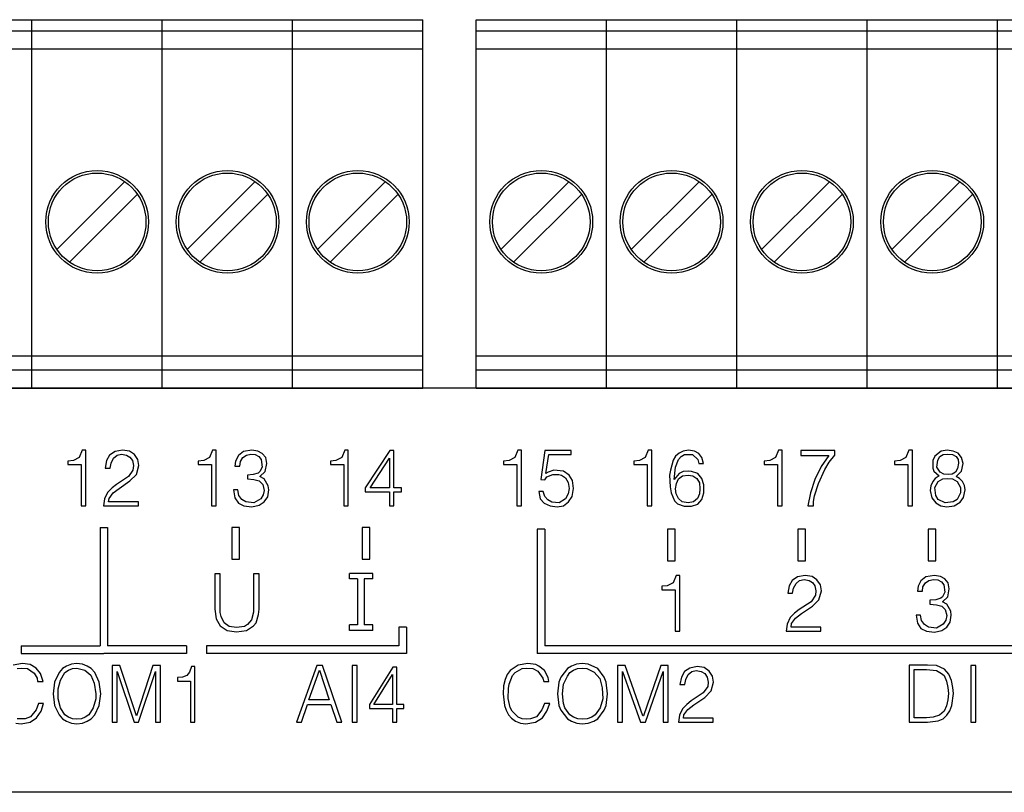
# Model space of a CAD drawing. Units: millimetres. Extents: x 0 to 7178, y 0 to 594.
# Drawn here: x 6479 to 6486, y 292 to 297 of the extents above; entities that cross this region are included whole.
import ezdxf

# ---------------------------------------------------------------- set-up
doc = ezdxf.new("R2010")
doc.units = ezdxf.units.MM
doc.layers.add('EPLAN_2D', color=7, linetype='Continuous', lineweight=25)

msp = doc.modelspace()

# ---------------------------------------------------------------- linework, layer by layer
at = {"layer": 'EPLAN_2D', "ltscale": 4}
for p, q in [((6478.6632, 297.475), (6479.5382, 297.475)), ((6479.5382, 297.425), (6479.5382, 297.475)), ((6479.5382, 297.475), (6480.4132, 297.475)), ((6479.5382, 297.425), (6479.5382, 297.475)), ((6480.4132, 297.425), (6480.4132, 297.475)), ((6480.4132, 297.475), (6481.2882, 297.475)), ((6480.4132, 297.425), (6480.4132, 297.475)), ((6481.2882, 297.425), (6481.2882, 297.475)), ((6481.2882, 297.475), (6482.1632, 297.475)), ((6481.2882, 297.425), (6481.2882, 297.475)), ((6482.1632, 297.425), (6482.1632, 297.475)), ((6482.5198, 297.475), (6483.3948, 297.475)), ((6482.5198, 297.425), (6482.5198, 297.475)), ((6483.3948, 297.425), (6483.3948, 297.475)), ((6483.3948, 297.475), (6484.2698, 297.475)), ((6483.3948, 297.425), (6483.3948, 297.475)), ((6484.2698, 297.425), (6484.2698, 297.475)), ((6484.2698, 297.475), (6485.1448, 297.475)), ((6484.2698, 297.425), (6484.2698, 297.475)), ((6485.1448, 297.425), (6485.1448, 297.475)), ((6485.1448, 297.475), (6486.0198, 297.475)), ((6485.1448, 297.425), (6485.1448, 297.475)), ((6486.0198, 297.425), (6486.0198, 297.475)), ((6486.0198, 297.475), (6486.8948, 297.475)), ((6486.0198, 297.425), (6486.0198, 297.475)), ((6479.5382, 297.4), (6479.5382, 297.425)), ((6479.5382, 297.4), (6479.5382, 297.425)), ((6480.4132, 297.4), (6480.4132, 297.425)), ((6480.4132, 297.4), (6480.4132, 297.425)), ((6481.2882, 297.4), (6481.2882, 297.425)), ((6481.2882, 297.4), (6481.2882, 297.425)), ((6482.1632, 297.4), (6482.1632, 297.425)), ((6482.5198, 297.4), (6482.5198, 297.425)), ((6483.3948, 297.4), (6483.3948, 297.425)), ((6483.3948, 297.4), (6483.3948, 297.425)), ((6484.2698, 297.4), (6484.2698, 297.425)), ((6484.2698, 297.4), (6484.2698, 297.425)), ((6485.1448, 297.4), (6485.1448, 297.425)), ((6485.1448, 297.4), (6485.1448, 297.425)), ((6486.0198, 297.4), (6486.0198, 297.425)), ((6486.0198, 297.4), (6486.0198, 297.425)), ((6478.6632, 297.4), (6479.5382, 297.4)), ((6479.5382, 297.28), (6479.5382, 297.4)), ((6479.5382, 297.4), (6480.4132, 297.4)), ((6479.5382, 297.28), (6479.5382, 297.4)), ((6480.4132, 297.28), (6480.4132, 297.4)), ((6480.4132, 297.4), (6481.2882, 297.4)), ((6480.4132, 297.28), (6480.4132, 297.4)), ((6481.2882, 297.28), (6481.2882, 297.4)), ((6481.2882, 297.4), (6482.1632, 297.4)), ((6481.2882, 297.28), (6481.2882, 297.4)), ((6482.1632, 297.28), (6482.1632, 297.4)), ((6482.5198, 297.4), (6483.3948, 297.4)), ((6482.5198, 297.28), (6482.5198, 297.4)), ((6483.3948, 297.28), (6483.3948, 297.4)), ((6483.3948, 297.4), (6484.2698, 297.4)), ((6483.3948, 297.28), (6483.3948, 297.4)), ((6484.2698, 297.28), (6484.2698, 297.4)), ((6484.2698, 297.4), (6485.1448, 297.4)), ((6484.2698, 297.28), (6484.2698, 297.4)), ((6485.1448, 297.28), (6485.1448, 297.4)), ((6485.1448, 297.4), (6486.0198, 297.4)), ((6485.1448, 297.28), (6485.1448, 297.4)), ((6486.0198, 297.28), (6486.0198, 297.4)), ((6486.0198, 297.4), (6486.8948, 297.4)), ((6486.0198, 297.28), (6486.0198, 297.4)), ((6478.6632, 297.28), (6479.5382, 297.28)), ((6479.5382, 297.2739), (6479.5382, 297.28)), ((6479.5382, 297.28), (6480.4132, 297.28)), ((6479.5382, 297.2739), (6479.5382, 297.28)), ((6479.5382, 297.2239), (6479.5382, 297.2739)), ((6479.5382, 297.2239), (6479.5382, 297.2739)), ((6480.4132, 297.2739), (6480.4132, 297.28)), ((6480.4132, 297.28), (6481.2882, 297.28)), ((6480.4132, 297.2739), (6480.4132, 297.28)), ((6480.4132, 297.2239), (6480.4132, 297.2739)), ((6480.4132, 297.2239), (6480.4132, 297.2739)), ((6481.2882, 297.2739), (6481.2882, 297.28)), ((6481.2882, 297.28), (6482.1632, 297.28)), ((6481.2882, 297.2739), (6481.2882, 297.28)), ((6481.2882, 297.2239), (6481.2882, 297.2739)), ((6481.2882, 297.2239), (6481.2882, 297.2739)), ((6482.1632, 297.2739), (6482.1632, 297.28)), ((6482.1632, 297.2239), (6482.1632, 297.2739)), ((6482.5198, 297.28), (6483.3948, 297.28)), ((6482.5198, 297.2739), (6482.5198, 297.28)), ((6482.5198, 297.2239), (6482.5198, 297.2739)), ((6483.3948, 297.2739), (6483.3948, 297.28)), ((6483.3948, 297.28), (6484.2698, 297.28)), ((6483.3948, 297.2739), (6483.3948, 297.28)), ((6483.3948, 297.2239), (6483.3948, 297.2739)), ((6483.3948, 297.2239), (6483.3948, 297.2739)), ((6484.2698, 297.2739), (6484.2698, 297.28)), ((6484.2698, 297.28), (6485.1448, 297.28)), ((6484.2698, 297.2739), (6484.2698, 297.28)), ((6484.2698, 297.2239), (6484.2698, 297.2739)), ((6484.2698, 297.2239), (6484.2698, 297.2739)), ((6485.1448, 297.2739), (6485.1448, 297.28)), ((6485.1448, 297.28), (6486.0198, 297.28)), ((6485.1448, 297.2739), (6485.1448, 297.28)), ((6485.1448, 297.2239), (6485.1448, 297.2739)), ((6485.1448, 297.2239), (6485.1448, 297.2739)), ((6486.0198, 297.2739), (6486.0198, 297.28)), ((6486.0198, 297.28), (6486.8948, 297.28)), ((6486.0198, 297.2739), (6486.0198, 297.28)), ((6486.0198, 297.2239), (6486.0198, 297.2739)), ((6486.0198, 297.2239), (6486.0198, 297.2739)), ((6479.5382, 295.3675), (6479.5382, 297.2239)), ((6479.5382, 295.3675), (6479.5382, 297.2239)), ((6480.4132, 295.3675), (6480.4132, 297.2239)), ((6480.4132, 295.3675), (6480.4132, 297.2239)), ((6481.2882, 295.3675), (6481.2882, 297.2239)), ((6481.2882, 295.3675), (6481.2882, 297.2239)), ((6482.1632, 295.3675), (6482.1632, 297.2239)), ((6482.5198, 295.3675), (6482.5198, 297.2239)), ((6483.3948, 295.3675), (6483.3948, 297.2239)), ((6483.3948, 295.3675), (6483.3948, 297.2239)), ((6484.2698, 295.3675), (6484.2698, 297.2239)), ((6484.2698, 295.3675), (6484.2698, 297.2239)), ((6485.1448, 295.3675), (6485.1448, 297.2239)), ((6485.1448, 295.3675), (6485.1448, 297.2239)), ((6486.0198, 295.3675), (6486.0198, 297.2239)), ((6486.0198, 295.3675), (6486.0198, 297.2239)), ((6480.1597, 296.3869), (6479.7063, 295.9335)), ((6481.0347, 296.3869), (6480.5813, 295.9335)), ((6481.9097, 296.3869), (6481.4563, 295.9335)), ((6483.1414, 296.3869), (6482.6879, 295.9335)), ((6484.0164, 296.3869), (6483.5629, 295.9335)), ((6484.8914, 296.3869), (6484.4379, 295.9335)), ((6485.7664, 296.3869), (6485.3129, 295.9335)), ((6479.7917, 295.8481), (6480.2451, 296.3015)), ((6480.6667, 295.8481), (6481.1201, 296.3015)), ((6481.5417, 295.8481), (6481.9951, 296.3015)), ((6482.7733, 295.8481), (6483.2267, 296.3015)), ((6483.6483, 295.8481), (6484.1017, 296.3015)), ((6484.5233, 295.8481), (6484.9767, 296.3015)), ((6485.3983, 295.8481), (6485.8517, 296.3015)), ((6479.5382, 295.2175), (6479.5382, 295.3675)), ((6479.5382, 295.2175), (6479.5382, 295.3675)), ((6480.4132, 295.2175), (6480.4132, 295.3675)), ((6480.4132, 295.2175), (6480.4132, 295.3675)), ((6481.2882, 295.2175), (6481.2882, 295.3675)), ((6481.2882, 295.2175), (6481.2882, 295.3675)), ((6482.1632, 295.2175), (6482.1632, 295.3675)), ((6482.5198, 295.2175), (6482.5198, 295.3675)), ((6483.3948, 295.2175), (6483.3948, 295.3675)), ((6483.3948, 295.2175), (6483.3948, 295.3675)), ((6484.2698, 295.2175), (6484.2698, 295.3675)), ((6484.2698, 295.2175), (6484.2698, 295.3675)), ((6485.1448, 295.2175), (6485.1448, 295.3675)), ((6485.1448, 295.2175), (6485.1448, 295.3675)), ((6486.0198, 295.2175), (6486.0198, 295.3675)), ((6486.0198, 295.2175), (6486.0198, 295.3675)), ((6478.6632, 295.2175), (6479.5382, 295.2175)), ((6479.5382, 295.125), (6479.5382, 295.2175)), ((6479.5382, 295.2175), (6480.4132, 295.2175)), ((6479.5382, 295.125), (6479.5382, 295.2175)), ((6480.4132, 295.125), (6480.4132, 295.2175)), ((6480.4132, 295.2175), (6481.2882, 295.2175)), ((6480.4132, 295.125), (6480.4132, 295.2175)), ((6481.2882, 295.125), (6481.2882, 295.2175)), ((6481.2882, 295.2175), (6482.1632, 295.2175)), ((6481.2882, 295.125), (6481.2882, 295.2175)), ((6482.1632, 295.125), (6482.1632, 295.2175)), ((6482.5198, 295.2175), (6483.3948, 295.2175)), ((6482.5198, 295.125), (6482.5198, 295.2175)), ((6483.3948, 295.125), (6483.3948, 295.2175)), ((6483.3948, 295.2175), (6484.2698, 295.2175)), ((6483.3948, 295.125), (6483.3948, 295.2175)), ((6484.2698, 295.125), (6484.2698, 295.2175)), ((6484.2698, 295.2175), (6485.1448, 295.2175)), ((6484.2698, 295.125), (6484.2698, 295.2175)), ((6485.1448, 295.125), (6485.1448, 295.2175)), ((6485.1448, 295.2175), (6486.0198, 295.2175)), ((6485.1448, 295.125), (6485.1448, 295.2175)), ((6486.0198, 295.125), (6486.0198, 295.2175)), ((6486.0198, 295.2175), (6486.8948, 295.2175)), ((6486.0198, 295.125), (6486.0198, 295.2175)), ((6478.6632, 295.125), (6479.5382, 295.125)), ((6479.5382, 295), (6479.5382, 295.125)), ((6479.5382, 295.125), (6480.4132, 295.125)), ((6479.5382, 295), (6479.5382, 295.125)), ((6480.4132, 295), (6480.4132, 295.125)), ((6480.4132, 295.125), (6481.2882, 295.125)), ((6480.4132, 295), (6480.4132, 295.125)), ((6481.2882, 295), (6481.2882, 295.125)), ((6481.2882, 295.125), (6482.1632, 295.125)), ((6481.2882, 295), (6481.2882, 295.125)), ((6482.1632, 295), (6482.1632, 295.125)), ((6482.5198, 295.125), (6483.3948, 295.125)), ((6482.5198, 295), (6482.5198, 295.125)), ((6483.3948, 295), (6483.3948, 295.125)), ((6483.3948, 295.125), (6484.2698, 295.125)), ((6483.3948, 295), (6483.3948, 295.125)), ((6484.2698, 295), (6484.2698, 295.125)), ((6484.2698, 295.125), (6485.1448, 295.125)), ((6484.2698, 295), (6484.2698, 295.125)), ((6485.1448, 295), (6485.1448, 295.125)), ((6485.1448, 295.125), (6486.0198, 295.125)), ((6485.1448, 295), (6485.1448, 295.125)), ((6486.0198, 295), (6486.0198, 295.125)), ((6486.0198, 295.125), (6486.8948, 295.125)), ((6486.0198, 295), (6486.0198, 295.125)), ((6492.516, 295), (6463.3838, 295)), ((6478.9845, 295), (6479.5382, 295)), ((6479.5382, 295), (6479.8595, 295)), ((6479.8595, 295), (6480.4132, 295)), ((6480.4132, 295), (6480.7345, 295)), ((6480.7345, 295), (6481.2882, 295)), ((6481.2882, 295), (6481.6095, 295)), ((6481.6095, 295), (6482.1632, 295)), ((6482.5198, 295), (6482.8411, 295)), ((6482.8411, 295), (6483.3948, 295)), ((6483.3948, 295), (6483.7161, 295)), ((6483.7161, 295), (6484.2698, 295)), ((6484.2698, 295), (6484.5911, 295)), ((6484.5911, 295), (6485.1448, 295)), ((6485.1448, 295), (6485.4661, 295)), ((6485.4661, 295), (6486.0198, 295)), ((6486.0198, 295), (6486.3411, 295)), ((6479.9959, 294.0657), (6480.0459, 294.0657)), ((6479.9959, 294.0657), (6479.9959, 293.2703)), ((6480.0459, 294.0657), (6480.0459, 293.2703)), ((6482.9309, 294.0542), (6482.9309, 293.2203)), ((6482.9809, 294.0542), (6482.9309, 294.0542)), ((6482.9809, 294.0542), (6482.9809, 293.2703)), ((6481.8261, 293.7561), (6481.6706, 293.7561)), ((6481.6706, 293.7197), (6481.6706, 293.7561)), ((6481.7244, 293.7197), (6481.6706, 293.7197)), ((6481.7244, 293.7197), (6481.7244, 293.4112)), ((6481.8261, 293.7197), (6481.7688, 293.7197)), ((6481.7688, 293.7197), (6481.7688, 293.4112)), ((6481.8261, 293.7197), (6481.8261, 293.7561)), ((6481.7244, 293.4112), (6481.6706, 293.4112)), ((6481.6706, 293.3747), (6481.6706, 293.4112)), ((6481.8261, 293.3747), (6481.6706, 293.3747)), ((6481.8261, 293.4112), (6481.7688, 293.4112)), ((6481.8261, 293.3747), (6481.8261, 293.4112)), ((6482.0019, 293.3971), (6482.0019, 293.2703)), ((6482.0519, 293.3971), (6482.0019, 293.3971)), ((6482.0519, 293.3971), (6482.0519, 293.2203)), ((6479.4655, 293.2703), (6479.9959, 293.2703)), ((6479.4655, 293.2703), (6479.4655, 293.2203)), ((6480.5763, 293.2703), (6480.0459, 293.2703)), ((6480.5763, 293.2703), (6480.5763, 293.2203)), ((6482.0019, 293.2703), (6480.7093, 293.2703)), ((6480.7093, 293.2703), (6480.7093, 293.2203)), ((6487.034, 293.2703), (6482.9809, 293.2703)), ((6479.4655, 293.2203), (6480.0209, 293.2203)), ((6480.5763, 293.2203), (6480.0209, 293.2203)), ((6482.0519, 293.2203), (6480.7093, 293.2203)), ((6487.034, 293.2203), (6482.9309, 293.2203)), ((6492.5125, 292.2875), (6463.3873, 292.2875))]:
    msp.add_line(p, q, dxfattribs=at)
for points in [[(6479.8759, 294.5847), (6479.8559, 294.5347), (6479.8159, 294.5147), (6479.7793, 294.5113), (6479.7793, 294.488), (6479.8693, 294.488), (6479.8693, 294.2111), (6479.8992, 294.2111), (6479.8992, 294.5847), (6479.8759, 294.5847)], [(6480.0626, 294.4646), (6480.0692, 294.498), (6480.0859, 294.5313), (6480.1092, 294.5513), (6480.1392, 294.558), (6480.1725, 294.5513), (6480.1959, 294.538), (6480.2125, 294.5147), (6480.2192, 294.4813), (6480.2159, 294.4513), (6480.1859, 294.4079), (6480.1059, 294.3546), (6480.0759, 294.3312), (6480.0459, 294.3012), (6480.0259, 294.2578), (6480.0192, 294.2111), (6480.2525, 294.2111), (6480.2525, 294.2378), (6480.0526, 294.2378), (6480.0559, 294.2612), (6480.0826, 294.2979), (6480.1225, 294.3279), (6480.1959, 294.3779), (6480.2392, 294.4213), (6480.2559, 294.4813), (6480.2492, 294.5213), (6480.2259, 294.5547), (6480.1925, 294.578), (6480.1459, 294.5847), (6480.0959, 294.5747), (6480.0592, 294.5513), (6480.0392, 294.5147), (6480.0292, 294.4646), (6480.0626, 294.4646)], [(6480.7509, 294.5847), (6480.7309, 294.5347), (6480.6909, 294.5147), (6480.6543, 294.5113), (6480.6543, 294.488), (6480.7443, 294.488), (6480.7443, 294.2111), (6480.7742, 294.2111), (6480.7742, 294.5847), (6480.7509, 294.5847)], [(6480.9342, 294.478), (6480.9376, 294.508), (6480.9542, 294.5347), (6480.9775, 294.5513), (6481.0075, 294.558), (6481.0375, 294.5547), (6481.0609, 294.5413), (6481.0775, 294.5213), (6481.0842, 294.4713), (6481.0675, 294.4413), (6481.0575, 294.4313), (6481.0242, 294.4213), (6480.9842, 294.4179), (6480.9842, 294.3912), (6481.0275, 294.3879), (6481.0642, 294.3779), (6481.0875, 294.3546), (6481.0975, 294.3145), (6481.0909, 294.2845), (6481.0742, 294.2578), (6481.0275, 294.2311), (6480.9742, 294.2378), (6480.9476, 294.2545), (6480.9276, 294.2812), (6480.9209, 294.3179), (6480.8909, 294.3179), (6480.9009, 294.2645), (6480.9242, 294.2278), (6480.9609, 294.2111), (6481.0142, 294.2045), (6481.0642, 294.2145), (6481.0975, 294.2378), (6481.1209, 294.2712), (6481.1275, 294.3179), (6481.1242, 294.3445), (6481.0975, 294.3912), (6481.0675, 294.4079), (6481.1042, 294.4413), (6481.1142, 294.4946), (6481.1075, 294.5347), (6481.0842, 294.5613), (6481.0542, 294.578), (6481.0142, 294.5847), (6480.9576, 294.5747), (6480.9242, 294.548), (6480.9042, 294.5113), (6480.9009, 294.478), (6480.9342, 294.478)], [(6481.6384, 294.5847), (6481.6184, 294.5347), (6481.5784, 294.5147), (6481.5418, 294.5113), (6481.5418, 294.488), (6481.6318, 294.488), (6481.6318, 294.2111), (6481.6617, 294.2111), (6481.6617, 294.5847), (6481.6384, 294.5847)], [(6481.9417, 294.5814), (6481.7751, 294.3312), (6481.7751, 294.3045), (6481.9384, 294.3045), (6481.9384, 294.2111), (6481.9684, 294.2111), (6481.9684, 294.3045), (6482.0184, 294.3045), (6482.0184, 294.3312), (6481.9684, 294.3312), (6481.9684, 294.5814), (6481.9417, 294.5814)], [(6482.8009, 294.5847), (6482.7809, 294.5347), (6482.7409, 294.5147), (6482.7043, 294.5113), (6482.7043, 294.488), (6482.7943, 294.488), (6482.7943, 294.2111), (6482.8242, 294.2111), (6482.8242, 294.5847), (6482.8009, 294.5847)], [(6482.9809, 294.5814), (6482.9542, 294.3879), (6482.9809, 294.3846), (6482.9942, 294.4046), (6483.0342, 294.4213), (6483.0742, 294.4213), (6483.0942, 294.4179), (6483.1209, 294.3979), (6483.1375, 294.3679), (6483.1442, 294.3279), (6483.1375, 294.2912), (6483.1209, 294.2578), (6483.0775, 294.2311), (6483.0275, 294.2345), (6483.0009, 294.2512), (6482.9809, 294.2745), (6482.9709, 294.3079), (6482.9409, 294.3079), (6482.9509, 294.2578), (6482.9776, 294.2278), (6483.0176, 294.2111), (6483.0642, 294.2045), (6483.1075, 294.2111), (6483.1409, 294.2378), (6483.1642, 294.2745), (6483.1742, 294.3279), (6483.1675, 294.3812), (6483.1442, 294.4179), (6483.1075, 294.4446), (6483.0409, 294.4513), (6483.0042, 294.4379), (6482.9876, 294.4279), (6483.0076, 294.5547), (6483.1575, 294.5547), (6483.1575, 294.5814), (6482.9809, 294.5814)], [(6483.6759, 294.5847), (6483.6559, 294.5347), (6483.6159, 294.5147), (6483.5793, 294.5113), (6483.5793, 294.488), (6483.6693, 294.488), (6483.6693, 294.2111), (6483.6992, 294.2111), (6483.6992, 294.5847), (6483.6759, 294.5847)], [(6484.0459, 294.4946), (6484.0359, 294.5347), (6484.0159, 294.5613), (6483.9859, 294.578), (6483.9459, 294.5847), (6483.9092, 294.578), (6483.8826, 294.5647), (6483.8592, 294.5447), (6483.8426, 294.518), (6483.8259, 294.4513), (6483.8192, 294.4179), (6483.8226, 294.3379), (6483.8292, 294.2979), (6483.8526, 294.2445), (6483.8726, 294.2245), (6483.9159, 294.2078), (6483.9659, 294.2078), (6484.0092, 294.2211), (6484.0359, 294.2545), (6484.0492, 294.2979), (6484.0492, 294.3512), (6484.0359, 294.3946), (6484.0092, 294.4279), (6483.9659, 294.4413), (6483.9425, 294.4446), (6483.9092, 294.4413), (6483.8826, 294.4279), (6483.8492, 294.3879), (6483.8592, 294.4713), (6483.8792, 294.5213), (6483.8959, 294.5413), (6483.9192, 294.5547), (6483.9725, 294.5547), (6484.0092, 294.5213), (6484.0159, 294.4946), (6484.0459, 294.4946)], [(6484.5509, 294.5847), (6484.5309, 294.5347), (6484.4909, 294.5147), (6484.4543, 294.5113), (6484.4543, 294.488), (6484.5443, 294.488), (6484.5443, 294.2111), (6484.5742, 294.2111), (6484.5742, 294.5847), (6484.5509, 294.5847)], [(6484.7009, 294.548), (6484.8875, 294.548), (6484.8375, 294.4746), (6484.7942, 294.3879), (6484.7642, 294.2979), (6484.7476, 294.2111), (6484.7842, 294.2111), (6484.7842, 294.2411), (6484.7909, 294.2778), (6484.8175, 294.3612), (6484.8609, 294.4546), (6484.8909, 294.5046), (6484.9275, 294.5513), (6484.9275, 294.5814), (6484.7009, 294.5814), (6484.7009, 294.548)], [(6485.4259, 294.5847), (6485.4059, 294.5347), (6485.3659, 294.5147), (6485.3293, 294.5113), (6485.3293, 294.488), (6485.4193, 294.488), (6485.4193, 294.2111), (6485.4492, 294.2111), (6485.4492, 294.5847), (6485.4259, 294.5847)], [(6485.6292, 294.4113), (6485.6026, 294.3946), (6485.5859, 294.3746), (6485.5726, 294.3445), (6485.5692, 294.3145), (6485.5792, 294.2645), (6485.6059, 294.2311), (6485.6392, 294.2111), (6485.6792, 294.2045), (6485.7292, 294.2111), (6485.7692, 294.2345), (6485.7925, 294.2678), (6485.8025, 294.3179), (6485.7992, 294.3479), (6485.7859, 294.3746), (6485.7659, 294.3946), (6485.7425, 294.4079), (6485.7792, 294.4446), (6485.7892, 294.4946), (6485.7792, 294.5347), (6485.7559, 294.5647), (6485.7225, 294.578), (6485.6825, 294.5847), (6485.6426, 294.578), (6485.5992, 294.5447), (6485.5859, 294.5147), (6485.5859, 294.4646), (6485.5926, 294.4446), (6485.6292, 294.4113)], [(6481.9384, 294.5313), (6481.9384, 294.3312), (6481.8084, 294.3312), (6481.9384, 294.5313)], [(6485.6859, 294.558), (6485.7192, 294.5547), (6485.7425, 294.5413), (6485.7559, 294.5213), (6485.7592, 294.498), (6485.7525, 294.4613), (6485.7392, 294.4379), (6485.7159, 294.4246), (6485.6892, 294.4213), (6485.6592, 294.4246), (6485.6359, 294.4379), (6485.6126, 294.4713), (6485.6192, 294.518), (6485.6326, 294.5413), (6485.6559, 294.5547), (6485.6859, 294.558)], [(6483.9425, 294.4179), (6483.9759, 294.4113), (6484.0025, 294.3946), (6484.0192, 294.3646), (6484.0225, 294.3245), (6484.0192, 294.2912), (6484.0059, 294.2612), (6483.9792, 294.2378), (6483.9425, 294.2311), (6483.9025, 294.2378), (6483.8792, 294.2612), (6483.8626, 294.2912), (6483.8592, 294.3245), (6483.8659, 294.3612), (6483.8792, 294.3912), (6483.9059, 294.4113), (6483.9425, 294.4179)], [(6485.6859, 294.3946), (6485.7192, 294.3912), (6485.7492, 294.3746), (6485.7725, 294.3345), (6485.7725, 294.2979), (6485.7492, 294.2545), (6485.7225, 294.2378), (6485.6692, 294.2311), (6485.6226, 294.2545), (6485.6059, 294.2812), (6485.5992, 294.3345), (6485.6226, 294.3746), (6485.6525, 294.3912), (6485.6859, 294.3946)], [(6480.8809, 294.0657), (6480.8809, 293.8532), (6480.9309, 293.8532), (6480.9309, 294.0657), (6480.8809, 294.0657)], [(6481.7559, 294.0657), (6481.7559, 293.8532), (6481.8059, 293.8532), (6481.8059, 294.0657), (6481.7559, 294.0657)], [(6483.8059, 294.0542), (6483.8059, 293.8417), (6483.8559, 293.8417), (6483.8559, 294.0542), (6483.8059, 294.0542)], [(6484.6809, 294.0542), (6484.6809, 293.8417), (6484.7309, 293.8417), (6484.7309, 294.0542), (6484.6809, 294.0542)], [(6485.5559, 294.0542), (6485.5559, 293.8417), (6485.6059, 293.8417), (6485.6059, 294.0542), (6485.5559, 294.0542)], [(6480.7657, 293.7545), (6480.7657, 293.5178), (6480.7756, 293.4512), (6480.8023, 293.4045), (6480.849, 293.3745), (6480.9123, 293.3645), (6480.979, 293.3745), (6481.0256, 293.4045), (6481.0423, 293.4245), (6481.059, 293.4812), (6481.0623, 293.5178), (6481.0623, 293.7545), (6481.0256, 293.7545), (6481.0256, 293.4978), (6481.0123, 293.4445), (6480.9856, 293.4145), (6480.9657, 293.4012), (6480.9123, 293.3945), (6480.8623, 293.4012), (6480.829, 293.4245), (6480.809, 293.4678), (6480.8023, 293.4945), (6480.8023, 293.7545), (6480.7657, 293.7545)], [(6483.8634, 293.7439), (6483.8434, 293.6939), (6483.8034, 293.6739), (6483.7667, 293.6706), (6483.7667, 293.6472), (6483.8567, 293.6472), (6483.8567, 293.3704), (6483.8867, 293.3704), (6483.8867, 293.7439), (6483.8634, 293.7439)], [(6484.6451, 293.6239), (6484.6517, 293.6572), (6484.6684, 293.6906), (6484.6917, 293.7106), (6484.7217, 293.7173), (6484.7551, 293.7106), (6484.7784, 293.6973), (6484.7951, 293.6739), (6484.8017, 293.6405), (6484.7984, 293.6105), (6484.7684, 293.5672), (6484.6884, 293.5138), (6484.6584, 293.4905), (6484.6284, 293.4604), (6484.6084, 293.4171), (6484.6018, 293.3704), (6484.835, 293.3704), (6484.835, 293.3971), (6484.6351, 293.3971), (6484.6384, 293.4204), (6484.6651, 293.4571), (6484.7051, 293.4871), (6484.7784, 293.5372), (6484.8217, 293.5805), (6484.8384, 293.6405), (6484.8317, 293.6806), (6484.8084, 293.7139), (6484.7751, 293.7373), (6484.7284, 293.7439), (6484.6784, 293.7339), (6484.6417, 293.7106), (6484.6217, 293.6739), (6484.6118, 293.6239), (6484.6451, 293.6239)], [(6485.5167, 293.6372), (6485.5201, 293.6672), (6485.5367, 293.6939), (6485.5601, 293.7106), (6485.5901, 293.7173), (6485.6201, 293.7139), (6485.6434, 293.7006), (6485.6601, 293.6806), (6485.6667, 293.6305), (6485.6501, 293.6005), (6485.6401, 293.5905), (6485.6067, 293.5805), (6485.5667, 293.5772), (6485.5667, 293.5505), (6485.6101, 293.5472), (6485.6467, 293.5372), (6485.6701, 293.5138), (6485.6801, 293.4738), (6485.6734, 293.4438), (6485.6567, 293.4171), (6485.6101, 293.3904), (6485.5567, 293.3971), (6485.5301, 293.4137), (6485.5101, 293.4404), (6485.5034, 293.4771), (6485.4734, 293.4771), (6485.4834, 293.4237), (6485.5067, 293.3871), (6485.5434, 293.3704), (6485.5967, 293.3637), (6485.6467, 293.3737), (6485.6801, 293.3971), (6485.7034, 293.4304), (6485.71, 293.4771), (6485.7067, 293.5038), (6485.6801, 293.5505), (6485.6501, 293.5672), (6485.6867, 293.6005), (6485.6967, 293.6539), (6485.6901, 293.6939), (6485.6667, 293.7206), (6485.6367, 293.7373), (6485.5967, 293.7439), (6485.5401, 293.7339), (6485.5067, 293.7073), (6485.4868, 293.6706), (6485.4834, 293.6372), (6485.5167, 293.6372)], [(6479.6121, 293.0313), (6479.5955, 293.0846), (6479.5655, 293.1213), (6479.5255, 293.1446), (6479.4755, 293.1513), (6479.4121, 293.1413)], [(6479.4388, 293.118), (6479.4688, 293.1213), (6479.5088, 293.118), (6479.5521, 293.088), (6479.5721, 293.0546), (6479.5755, 293.0313), (6479.6121, 293.0313)], [(6479.6796, 292.948), (6479.6896, 292.8713), (6479.7196, 292.808), (6479.743, 292.7813), (6479.7696, 292.7647), (6479.803, 292.7513), (6479.8396, 292.748), (6479.8763, 292.7513), (6479.9096, 292.7647), (6479.9363, 292.7813), (6479.9596, 292.808), (6479.9897, 292.8713), (6479.9996, 292.948), (6479.9897, 293.028), (6479.9596, 293.0913), (6479.9363, 293.118), (6479.9096, 293.1346), (6479.8763, 293.148), (6479.8363, 293.1513), (6479.803, 293.148), (6479.7696, 293.1346), (6479.743, 293.118), (6479.7196, 293.0913), (6479.6896, 293.028), (6479.6796, 292.948)], [(6479.8396, 292.778), (6479.8096, 292.7813), (6479.783, 292.7913), (6479.7596, 292.808), (6479.7296, 292.8547), (6479.713, 292.9147), (6479.713, 292.9813), (6479.7296, 293.0413), (6479.7596, 293.0913), (6479.783, 293.108), (6479.8096, 293.118), (6479.8396, 293.1213), (6479.893, 293.108), (6479.933, 293.0746), (6479.9563, 293.0213), (6479.9663, 292.948), (6479.9663, 292.9147), (6479.9497, 292.8547), (6479.9196, 292.808), (6479.8963, 292.7913), (6479.8696, 292.7813), (6479.8396, 292.778)], [(6480.0771, 293.138), (6480.0771, 292.758), (6480.1105, 292.758), (6480.1105, 293.098), (6480.2238, 292.758), (6480.2538, 292.758), (6480.3672, 293.098), (6480.3672, 292.758), (6480.4005, 292.758), (6480.4005, 293.138), (6480.3505, 293.138), (6480.2405, 292.8013), (6480.1272, 293.138), (6480.0771, 293.138)], [(6480.608, 293.1313), (6480.5947, 293.0946), (6480.578, 293.0713), (6480.548, 293.0613), (6480.5147, 293.058), (6480.5147, 293.0346), (6480.6013, 293.0346), (6480.6013, 292.758), (6480.6313, 292.758), (6480.6313, 293.1313), (6480.608, 293.1313)], [(6481.4509, 293.138), (6481.3142, 292.758), (6481.3476, 292.758), (6481.3876, 292.878), (6481.5442, 292.878), (6481.5842, 292.758), (6481.6176, 292.758), (6481.4876, 293.138), (6481.4509, 293.138)], [(6481.7209, 293.138), (6481.6876, 293.138), (6481.6876, 292.758), (6481.7209, 292.758), (6481.7209, 293.138)], [(6481.9609, 293.128), (6481.8042, 292.878), (6481.8042, 292.8513), (6481.9576, 292.8513), (6481.9576, 292.758), (6481.9876, 292.758), (6481.9876, 292.8513), (6482.0342, 292.8513), (6482.0342, 292.878), (6481.9876, 292.878), (6481.9876, 293.128), (6481.9609, 293.128)], [(6483.008, 293.0313), (6483.0046, 293.058), (6482.978, 293.1047), (6482.9413, 293.1347), (6482.9213, 293.1447), (6482.868, 293.1513), (6482.8013, 293.1413), (6482.748, 293.1047), (6482.728, 293.078), (6482.7146, 293.0447), (6482.7046, 293.0013), (6482.7013, 292.948), (6482.7113, 292.8713), (6482.7213, 292.838), (6482.738, 292.808), (6482.758, 292.7846), (6482.7846, 292.7646), (6482.818, 292.7513), (6482.8546, 292.748), (6482.918, 292.758), (6482.9646, 292.788), (6482.9947, 292.8313), (6483.0146, 292.8846), (6482.978, 292.8846), (6482.9613, 292.8413), (6482.9246, 292.7946), (6482.8846, 292.7813), (6482.8613, 292.778), (6482.828, 292.7813), (6482.8013, 292.7913), (6482.7613, 292.8313), (6482.748, 292.858), (6482.7346, 292.918), (6482.738, 292.9847), (6482.7413, 293.0147), (6482.7646, 293.0713), (6482.7813, 293.0913), (6482.828, 293.118), (6482.8613, 293.1213), (6482.9013, 293.118), (6482.9347, 293.1013), (6482.968, 293.0547), (6482.9747, 293.0313), (6483.008, 293.0313)], [(6483.0663, 292.948), (6483.0763, 292.8713), (6483.0896, 292.838), (6483.133, 292.7813), (6483.1597, 292.7646), (6483.1963, 292.7513), (6483.233, 292.748), (6483.273, 292.7513), (6483.3097, 292.7646), (6483.3363, 292.7813), (6483.3796, 292.838), (6483.393, 292.8713), (6483.403, 292.948), (6483.393, 293.028), (6483.3796, 293.0613), (6483.3363, 293.118), (6483.273, 293.148), (6483.233, 293.1513), (6483.193, 293.148), (6483.1597, 293.1347), (6483.133, 293.118), (6483.0896, 293.0613), (6483.0763, 293.028), (6483.0663, 292.948)], [(6483.2363, 292.778), (6483.203, 292.7813), (6483.173, 292.7913), (6483.1497, 292.808), (6483.1163, 292.8546), (6483.1063, 292.8846), (6483.0997, 292.948), (6483.1063, 293.0147), (6483.133, 293.068), (6483.1497, 293.0913), (6483.173, 293.108), (6483.1997, 293.118), (6483.233, 293.1213), (6483.263, 293.118), (6483.313, 293.0947), (6483.3497, 293.0513), (6483.3663, 292.988), (6483.3697, 292.9146), (6483.353, 292.8546), (6483.3197, 292.808), (6483.2963, 292.7913), (6483.2663, 292.7813), (6483.2363, 292.778)], [(6483.4696, 293.138), (6483.4696, 292.758), (6483.503, 292.758), (6483.503, 293.098), (6483.623, 292.758), (6483.6563, 292.758), (6483.7763, 293.098), (6483.7763, 292.758), (6483.8097, 292.758), (6483.8097, 293.138), (6483.7596, 293.138), (6483.643, 292.8013), (6483.6396, 292.8013), (6483.5197, 293.138), (6483.4696, 293.138)], [(6483.9213, 293.0113), (6483.928, 293.0447), (6483.9447, 293.078), (6483.968, 293.098), (6483.998, 293.1047), (6484.0313, 293.098), (6484.0547, 293.0847), (6484.0713, 293.0613), (6484.078, 293.028), (6484.0747, 292.998), (6484.0447, 292.9547), (6483.9647, 292.9013), (6483.9347, 292.878), (6483.9047, 292.848), (6483.8846, 292.8046), (6483.878, 292.758), (6484.1113, 292.758), (6484.1113, 292.7846), (6483.9113, 292.7846), (6483.9146, 292.808), (6483.9413, 292.8446), (6483.9813, 292.8746), (6484.0547, 292.9246), (6484.098, 292.968), (6484.1147, 293.028), (6484.108, 293.068), (6484.0847, 293.1013), (6484.0513, 293.1247), (6484.0047, 293.1313), (6483.9547, 293.1213), (6483.918, 293.098), (6483.898, 293.0613), (6483.888, 293.0113), (6483.9213, 293.0113)], [(6485.428, 292.758), (6485.5513, 292.758), (6485.6213, 292.768), (6485.6546, 292.7813), (6485.6813, 292.8046), (6485.7013, 292.8346), (6485.7147, 292.8713), (6485.7247, 292.9513), (6485.7213, 292.9913), (6485.7113, 293.038), (6485.6946, 293.0813), (6485.6647, 293.1147), (6485.6113, 293.138), (6485.5513, 293.1413), (6485.428, 293.1413), (6485.428, 292.758)], [(6485.4613, 293.1113), (6485.5447, 293.1113), (6485.6113, 293.1047), (6485.6447, 293.0847), (6485.6613, 293.0713), (6485.678, 293.0347), (6485.688, 292.9913), (6485.6913, 292.9513), (6485.688, 292.908), (6485.678, 292.868), (6485.6613, 292.8313), (6485.6313, 292.8046), (6485.588, 292.7913), (6485.5447, 292.788), (6485.4613, 292.788), (6485.4613, 293.1113)], [(6485.8747, 293.138), (6485.8413, 293.138), (6485.8413, 292.758), (6485.8747, 292.758), (6485.8747, 293.138)], [(6481.4676, 293.108), (6481.5342, 292.908), (6481.3976, 292.908), (6481.4676, 293.108)], [(6481.9576, 293.078), (6481.9576, 292.878), (6481.8342, 292.878), (6481.9576, 293.078)], [(6479.4288, 292.7513), (6479.4655, 292.748), (6479.5255, 292.758), (6479.5688, 292.788), (6479.5988, 292.8313), (6479.6155, 292.8847), (6479.5821, 292.8847), (6479.5655, 292.8413), (6479.5288, 292.7947), (6479.4921, 292.7813), (6479.4388, 292.7813)]]:
    msp.add_lwpolyline(points, dxfattribs=at)
for centre, radius in [((6479.9757, 296.1175), 0.345), ((6479.9757, 296.1175), 0.3277), ((6480.8507, 296.1175), 0.345), ((6480.8507, 296.1175), 0.3277), ((6481.7257, 296.1175), 0.345), ((6481.7257, 296.1175), 0.3277), ((6482.9573, 296.1175), 0.345), ((6482.9573, 296.1175), 0.3277), ((6483.8323, 296.1175), 0.345), ((6483.8323, 296.1175), 0.3277), ((6484.7073, 296.1175), 0.345), ((6484.7073, 296.1175), 0.3277), ((6485.5823, 296.1175), 0.345), ((6485.5823, 296.1175), 0.3277)]:
    msp.add_circle(centre, radius, dxfattribs=at)

doc.saveas('drawing.dxf')
